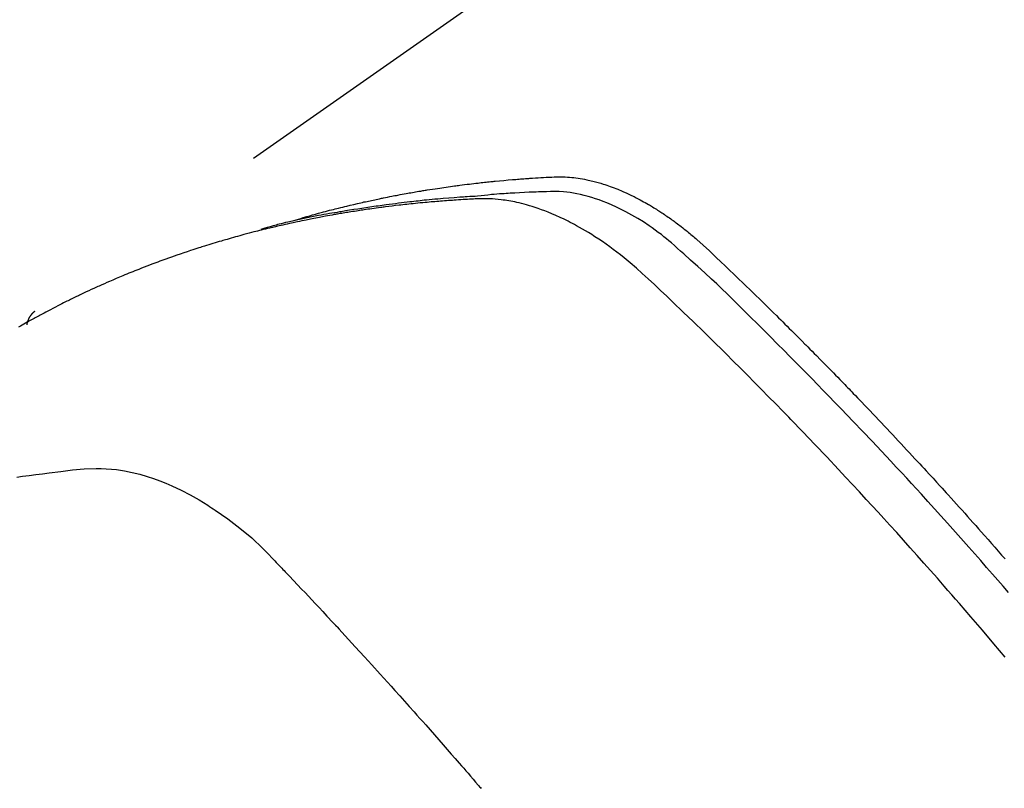
# Model space of a CAD drawing. Extents: x 28111 to 54233, y -32850 to -24450.
# Drawn here: x 45609 to 45627, y -25980 to -25966 of the extents above; entities that cross this region are included whole.
import ezdxf

# ---------------------------------------------------------------- set-up
doc = ezdxf.new("R2010")
doc.units = 0
doc.header["$LTSCALE"] = 50
doc.header["$MEASUREMENT"] = 0
doc.linetypes.add('HIDDEN', pattern=[0.375, 0.25, -0.125])
doc.layers.get('0').update_dxf_attribs({"linetype": 'CONTINUOUS'})
for name, color, linetype in [('150-機器', 8, 'CONTINUOUS'), ('160-文字', 254, 'CONTINUOUS'), ('166-寸法B', 11, 'CONTINUOUS')]:
    doc.layers.add(name, color=color, linetype=linetype)
doc.styles.add('KH001', font='txt')
doc.dimstyles.new('KH1xx030', dxfattribs={"dimscale": 30, "dimtxt": 2, "dimasz": 0.6, "dimexe": 0.3, "dimexo": 1.2, "dimgap": 0.5, "dimtad": 3, "dimdec": 1, "dimdsep": 46, "dimlunit": 6, "dimtxsty": 'KH001', "dimblk": 'DOT', "dimcen": 1, "dimdle": 1, "dimclrd": 256, "dimclre": 256, "dimclrt": 256, "dimadec": 0, "dimazin": 0, "dimtfac": 1, "dimtdec": 1, "dimtix": 1, "dimtmove": 2, "dimatfit": 3, "dimldrblk": 'CLOSEDBLANK', "dimfxl": 1, "dimtolj": 1, "dimtzin": 0, "dimlwd": -1, "dimlwe": -1, "dimarcsym": 0})

# ---------------------------------------------------------------- blocks, each defined once
blk = doc.blocks.new('_Dot')
at = {"color": 0, "linetype": 'ByBlock', "lineweight": -2}
blk.add_line((-0.5, 0), (-1, 0), dxfattribs=at)
at = {"color": 0, "linetype": 'ByBlock', "const_width": 0.5}
blk.add_lwpolyline([(-0.25, 0, 1), (0.25, 0, 1)], format="xyb", close=True, dxfattribs=at)
blk = doc.blocks.new('*D29')
at = {"layer": '166-寸法B', "transparency": 16777216}
for p, q in [((45518.43, -25608.312), (45518.43, -25770.073)), ((45698.812, -25770.073), (45509.43, -25770.073)), ((45518.43, -26027.073), (45518.43, -25788.073)), ((45668.812, -26045.073), (45509.43, -26045.073))]:
    blk.add_line(p, q, dxfattribs=at)
at = {"layer": '166-寸法B', "transparency": 16777216, "xscale": 18, "yscale": 18, "zscale": 18}
for p, rotation in [((45518.43, -25770.073), 90), ((45518.43, -26045.073), 270)]:
    blk.add_blockref('_Dot', p, dxfattribs=dict(at, rotation=rotation))
at = {"layer": '166-寸法B', "transparency": 16777216, "insert": (45473.43, -25677.678), "char_height": 60, "attachment_point": 5, "rotation": 90, "style": 'KH001'}
blk.add_mtext('\\A1;275', dxfattribs=at)
blk = doc.blocks.new('_ClosedBlank')
at = {"color": 0, "linetype": 'ByBlock', "lineweight": -2}
for p, q in [((-1, 0.1667), (0, 0)), ((-1, 0.1667), (-1, -0.1667)), ((0, 0), (-1, -0.1667))]:
    blk.add_line(p, q, dxfattribs=at)

msp = doc.modelspace()

# ---------------------------------------------------------------- linework, layer by layer
at = {"layer": '150-機器', "color": 13, "linetype": 'HIDDEN'}
msp.add_line((45669.931, -25929.004), (45609.588, -25971.257), dxfattribs=at)
for points in [[(45614.335, -25969.587), (45614.4, -25969.567), (45614.464, -25969.546), (45614.528, -25969.526), (45614.593, -25969.507), (45614.648, -25969.491), (45614.702, -25969.476), (45614.757, -25969.461), (45614.812, -25969.446), (45614.835, -25969.44), (45614.858, -25969.434), (45614.881, -25969.428), (45614.903, -25969.422), (45614.94, -25969.412), (45614.977, -25969.402), (45615.014, -25969.392), (45615.05, -25969.383), (45615.083, -25969.374), (45615.115, -25969.366), (45615.147, -25969.358), (45615.179, -25969.35), (45615.217, -25969.34), (45615.254, -25969.331), (45615.291, -25969.322), (45615.328, -25969.314), (45615.393, -25969.298), (45615.458, -25969.282), (45615.523, -25969.267), (45615.588, -25969.252), (45615.616, -25969.246), (45615.644, -25969.239), (45615.672, -25969.233), (45615.7, -25969.227), (45615.728, -25969.221), (45615.757, -25969.215), (45615.785, -25969.209), (45615.813, -25969.203), (45615.842, -25969.197), (45615.87, -25969.191), (45615.899, -25969.185), (45615.927, -25969.179), (45615.946, -25969.175), (45615.965, -25969.171), (45615.983, -25969.167), (45616.002, -25969.163), (45616.04, -25969.156), (45616.078, -25969.148), (45616.116, -25969.141), (45616.153, -25969.134), (45616.182, -25969.128), (45616.21, -25969.122), (45616.239, -25969.117), (45616.268, -25969.111), (45616.306, -25969.104), (45616.344, -25969.097), (45616.382, -25969.09), (45616.42, -25969.084), (45616.449, -25969.078), (45616.477, -25969.073), (45616.506, -25969.068), (45616.535, -25969.063), (45616.563, -25969.058), (45616.592, -25969.053), (45616.621, -25969.048), (45616.65, -25969.043), (45616.669, -25969.04), (45616.689, -25969.037), (45616.708, -25969.033), (45616.727, -25969.03), (45616.746, -25969.027), (45616.766, -25969.024), (45616.785, -25969.021), (45616.804, -25969.018), (45616.852, -25969.01), (45616.9, -25969.003), (45616.949, -25968.995), (45616.997, -25968.988), (45617.036, -25968.982), (45617.074, -25968.976), (45617.113, -25968.97), (45617.151, -25968.965), (45617.19, -25968.959), (45617.23, -25968.954), (45617.269, -25968.948), (45617.308, -25968.943), (45617.332, -25968.94), (45617.357, -25968.937), (45617.381, -25968.933), (45617.406, -25968.93), (45617.449, -25968.925), (45617.493, -25968.919), (45617.537, -25968.914), (45617.581, -25968.909), (45617.62, -25968.904), (45617.66, -25968.899), (45617.699, -25968.894), (45617.738, -25968.89), (45617.768, -25968.887), (45617.797, -25968.883), (45617.826, -25968.88), (45617.856, -25968.877), (45617.885, -25968.874), (45617.915, -25968.87), (45617.945, -25968.867), (45617.975, -25968.864), (45617.994, -25968.862), (45618.014, -25968.86), (45618.034, -25968.859), (45618.053, -25968.857), (45618.133, -25968.849), (45618.212, -25968.841), (45618.292, -25968.834), (45618.371, -25968.828), (45618.401, -25968.825), (45618.431, -25968.823), (45618.461, -25968.821), (45618.491, -25968.818), (45618.52, -25968.816), (45618.55, -25968.813), (45618.58, -25968.811), (45618.61, -25968.809), (45618.63, -25968.807), (45618.651, -25968.806), (45618.671, -25968.805), (45618.691, -25968.804), (45618.741, -25968.8), (45618.791, -25968.797), (45618.841, -25968.794), (45618.891, -25968.791), (45618.942, -25968.788), (45618.992, -25968.785), (45619.043, -25968.783), (45619.093, -25968.78), (45619.134, -25968.778), (45619.175, -25968.777), (45619.217, -25968.776), (45619.258, -25968.775), (45619.299, -25968.776), (45619.339, -25968.778), (45619.38, -25968.78), (45619.42, -25968.783), (45619.459, -25968.787), (45619.498, -25968.791), (45619.537, -25968.796), (45619.576, -25968.801), (45619.616, -25968.807), (45619.656, -25968.814), (45619.696, -25968.822), (45619.735, -25968.83), (45619.763, -25968.836), (45619.791, -25968.842), (45619.819, -25968.849), (45619.847, -25968.856), (45619.895, -25968.868), (45619.943, -25968.881), (45619.991, -25968.894), (45620.038, -25968.909), (45620.07, -25968.919), (45620.102, -25968.93), (45620.134, -25968.941), (45620.166, -25968.952), (45620.201, -25968.965), (45620.237, -25968.978), (45620.272, -25968.992), (45620.307, -25969.006), (45620.333, -25969.017), (45620.359, -25969.028), (45620.385, -25969.038), (45620.41, -25969.05), (45620.46, -25969.071), (45620.509, -25969.094), (45620.558, -25969.117), (45620.606, -25969.141), (45620.642, -25969.16), (45620.678, -25969.178), (45620.714, -25969.197), (45620.749, -25969.217), (45620.779, -25969.233), (45620.808, -25969.249), (45620.838, -25969.266), (45620.867, -25969.283), (45620.887, -25969.294), (45620.906, -25969.306), (45620.926, -25969.318), (45620.945, -25969.33), (45620.968, -25969.344), (45620.991, -25969.358), (45621.014, -25969.372), (45621.037, -25969.386), (45621.057, -25969.399), (45621.076, -25969.412), (45621.096, -25969.424), (45621.115, -25969.437), (45621.138, -25969.453), (45621.161, -25969.469), (45621.184, -25969.484), (45621.207, -25969.5), (45621.23, -25969.516), (45621.253, -25969.532), (45621.276, -25969.548), (45621.299, -25969.564), (45621.319, -25969.579), (45621.338, -25969.593), (45621.358, -25969.607), (45621.377, -25969.622), (45621.4, -25969.639), (45621.423, -25969.656), (45621.445, -25969.673), (45621.468, -25969.69), (45621.497, -25969.712), (45621.526, -25969.735), (45621.554, -25969.758), (45621.583, -25969.781), (45621.605, -25969.799), (45621.627, -25969.818), (45621.649, -25969.836), (45621.671, -25969.855), (45621.693, -25969.873), (45621.715, -25969.892), (45621.737, -25969.911), (45621.758, -25969.93), (45621.874, -25970.032), (45621.987, -25970.137), (45622.099, -25970.244), (45622.21, -25970.351), (45622.264, -25970.402), (45622.317, -25970.452), (45622.37, -25970.503), (45622.423, -25970.554), (45622.45, -25970.579), (45622.477, -25970.605), (45622.503, -25970.63), (45622.53, -25970.656), (45622.596, -25970.719), (45622.662, -25970.783), (45622.728, -25970.847), (45622.794, -25970.911), (45622.847, -25970.963), (45622.9, -25971.014), (45622.953, -25971.066), (45623.006, -25971.118), (45623.058, -25971.17), (45623.111, -25971.221), (45623.164, -25971.273), (45623.217, -25971.325), (45623.256, -25971.364), (45623.296, -25971.403), (45623.335, -25971.442), (45623.375, -25971.481), (45623.414, -25971.52), (45623.453, -25971.56), (45623.493, -25971.599), (45623.532, -25971.638), (45623.584, -25971.691), (45623.637, -25971.743), (45623.69, -25971.796), (45623.742, -25971.848), (45623.756, -25971.861), (45623.769, -25971.875), (45623.782, -25971.888), (45623.795, -25971.901), (45623.834, -25971.94), (45623.873, -25971.98), (45623.912, -25972.02), (45623.951, -25972.06), (45624.03, -25972.14), (45624.108, -25972.219), (45624.187, -25972.299), (45624.265, -25972.379), (45624.304, -25972.419), (45624.343, -25972.459), (45624.382, -25972.499), (45624.421, -25972.539), (45624.447, -25972.566), (45624.473, -25972.592), (45624.499, -25972.619), (45624.525, -25972.646), (45624.551, -25972.673), (45624.577, -25972.7), (45624.603, -25972.727), (45624.628, -25972.754), (45624.667, -25972.794), (45624.706, -25972.835), (45624.746, -25972.875), (45624.785, -25972.916), (45624.836, -25972.97), (45624.888, -25973.024), (45624.94, -25973.078), (45624.991, -25973.133), (45625.043, -25973.187), (45625.095, -25973.242), (45625.147, -25973.296), (45625.198, -25973.35), (45625.25, -25973.405), (45625.301, -25973.46), (45625.353, -25973.515), (45625.404, -25973.569), (45625.455, -25973.624), (45625.506, -25973.679), (45625.558, -25973.734), (45625.609, -25973.789), (45625.66, -25973.844), (45625.711, -25973.899), (45625.762, -25973.954), (45625.813, -25974.01), (45625.852, -25974.051), (45625.89, -25974.093), (45625.928, -25974.135), (45625.967, -25974.176), (45626.03, -25974.246), (45626.094, -25974.315), (45626.157, -25974.384), (45626.221, -25974.454), (45626.259, -25974.496), (45626.297, -25974.537), (45626.335, -25974.579), (45626.373, -25974.621), (45626.424, -25974.677), (45626.474, -25974.733), (45626.525, -25974.789), (45626.575, -25974.846), (45626.626, -25974.902), (45626.676, -25974.958), (45626.727, -25975.015), (45626.777, -25975.071), (45626.827, -25975.127), (45626.877, -25975.184), (45626.928, -25975.24), (45626.978, -25975.297), (45627.041, -25975.368), (45627.103, -25975.439), (45627.166, -25975.51), (45627.228, -25975.582), (45627.291, -25975.653), (45627.353, -25975.724), (45627.416, -25975.796)], [(45627.477, -25976.412), (45627.38, -25976.299), (45627.282, -25976.187), (45627.185, -25976.074), (45627.077, -25975.95), (45626.969, -25975.827), (45626.861, -25975.704), (45626.752, -25975.582), (45626.654, -25975.47), (45626.555, -25975.359), (45626.456, -25975.248), (45626.357, -25975.137), (45626.238, -25975.005), (45626.119, -25974.873), (45626, -25974.741), (45625.88, -25974.609), (45625.79, -25974.511), (45625.7, -25974.413), (45625.61, -25974.315), (45625.519, -25974.217), (45625.469, -25974.163), (45625.418, -25974.108), (45625.368, -25974.054), (45625.317, -25974), (45625.146, -25973.817), (45624.974, -25973.634), (45624.802, -25973.452), (45624.629, -25973.271), (45624.517, -25973.154), (45624.405, -25973.037), (45624.292, -25972.921), (45624.18, -25972.805), (45624.077, -25972.7), (45623.975, -25972.594), (45623.872, -25972.489), (45623.77, -25972.385), (45623.667, -25972.28), (45623.564, -25972.175), (45623.461, -25972.071), (45623.358, -25971.967), (45623.234, -25971.842), (45623.11, -25971.718), (45622.986, -25971.594), (45622.862, -25971.47), (45622.748, -25971.358), (45622.633, -25971.245), (45622.519, -25971.133), (45622.404, -25971.02), (45622.311, -25970.928), (45622.217, -25970.837), (45622.123, -25970.745), (45622.028, -25970.655), (45621.901, -25970.538), (45621.772, -25970.423), (45621.643, -25970.308), (45621.515, -25970.192), (45621.459, -25970.141), (45621.404, -25970.091), (45621.348, -25970.04), (45621.291, -25969.99), (45621.245, -25969.952), (45621.199, -25969.914), (45621.152, -25969.876), (45621.105, -25969.839), (45621.049, -25969.797), (45620.993, -25969.756), (45620.936, -25969.715), (45620.879, -25969.675), (45620.775, -25969.606), (45620.67, -25969.54), (45620.562, -25969.478), (45620.453, -25969.418), (45620.367, -25969.374), (45620.28, -25969.332), (45620.191, -25969.292), (45620.102, -25969.254), (45620.034, -25969.227), (45619.965, -25969.202), (45619.896, -25969.178), (45619.826, -25969.156), (45619.758, -25969.136), (45619.689, -25969.118), (45619.62, -25969.101), (45619.551, -25969.086), (45619.49, -25969.075), (45619.429, -25969.065), (45619.368, -25969.056), (45619.307, -25969.05), (45619.229, -25969.047), (45619.15, -25969.046), (45619.072, -25969.047), (45618.993, -25969.05), (45618.957, -25969.051), (45618.92, -25969.052), (45618.884, -25969.053), (45618.847, -25969.055), (45618.805, -25969.056), (45618.763, -25969.058), (45618.721, -25969.059), (45618.678, -25969.061), (45618.59, -25969.065), (45618.502, -25969.069), (45618.414, -25969.074), (45618.326, -25969.079), (45618.29, -25969.082), (45618.254, -25969.084), (45618.218, -25969.086), (45618.182, -25969.088), (45618.132, -25969.092), (45618.083, -25969.095), (45618.033, -25969.099), (45617.984, -25969.104), (45617.921, -25969.111), (45617.858, -25969.118), (45617.795, -25969.126), (45617.731, -25969.132), (45617.683, -25969.136), (45617.634, -25969.139), (45617.586, -25969.141), (45617.537, -25969.144), (45617.504, -25969.146), (45617.47, -25969.148), (45617.436, -25969.151), (45617.402, -25969.153), (45617.302, -25969.16), (45617.201, -25969.168), (45617.101, -25969.176), (45617, -25969.185), (45616.947, -25969.19), (45616.895, -25969.194), (45616.842, -25969.199), (45616.79, -25969.205), (45616.752, -25969.208), (45616.714, -25969.212), (45616.676, -25969.217), (45616.638, -25969.221), (45616.6, -25969.225), (45616.562, -25969.229), (45616.524, -25969.233), (45616.487, -25969.238), (45616.435, -25969.244), (45616.383, -25969.25), (45616.331, -25969.256), (45616.279, -25969.263), (45616.222, -25969.27), (45616.166, -25969.277), (45616.109, -25969.285), (45616.052, -25969.292), (45616.015, -25969.297), (45615.977, -25969.303), (45615.94, -25969.308), (45615.903, -25969.313), (45615.865, -25969.318), (45615.828, -25969.323), (45615.79, -25969.329), (45615.753, -25969.334), (45615.716, -25969.339), (45615.679, -25969.345), (45615.641, -25969.351), (45615.604, -25969.356), (45615.53, -25969.368), (45615.455, -25969.379), (45615.381, -25969.391), (45615.307, -25969.403), (45615.279, -25969.407), (45615.251, -25969.412), (45615.223, -25969.417), (45615.195, -25969.421), (45615.149, -25969.429), (45615.103, -25969.436), (45615.056, -25969.444), (45615.01, -25969.452), (45614.959, -25969.461), (45614.909, -25969.47), (45614.858, -25969.48), (45614.807, -25969.489), (45614.748, -25969.501), (45614.689, -25969.512), (45614.629, -25969.524), (45614.57, -25969.536), (45614.543, -25969.542), (45614.516, -25969.548), (45614.489, -25969.554), (45614.462, -25969.56), (45614.408, -25969.572), (45614.354, -25969.584), (45614.3, -25969.596), (45614.246, -25969.609), (45614.205, -25969.618), (45614.165, -25969.628), (45614.125, -25969.638), (45614.085, -25969.649), (45614.058, -25969.655), (45614.031, -25969.663), (45614.005, -25969.67), (45613.978, -25969.677), (45613.921, -25969.693), (45613.864, -25969.709), (45613.808, -25969.726), (45613.751, -25969.742)], [(45627.417, -25977.6), (45627.209, -25977.353), (45627, -25977.107), (45626.79, -25976.862), (45626.579, -25976.617), (45626.509, -25976.536), (45626.438, -25976.455), (45626.368, -25976.374), (45626.297, -25976.293), (45626.174, -25976.152), (45626.05, -25976.011), (45625.925, -25975.871), (45625.801, -25975.73), (45625.676, -25975.591), (45625.551, -25975.451), (45625.426, -25975.312), (45625.3, -25975.174), (45625.192, -25975.055), (45625.084, -25974.937), (45624.976, -25974.819), (45624.868, -25974.701), (45624.741, -25974.564), (45624.615, -25974.427), (45624.487, -25974.291), (45624.36, -25974.154), (45624.142, -25973.922), (45623.923, -25973.691), (45623.703, -25973.461), (45623.481, -25973.232), (45623.445, -25973.194), (45623.408, -25973.156), (45623.371, -25973.118), (45623.334, -25973.08), (45623.205, -25972.948), (45623.075, -25972.816), (45622.946, -25972.684), (45622.816, -25972.552), (45622.686, -25972.421), (45622.556, -25972.291), (45622.425, -25972.161), (45622.295, -25972.031), (45622.238, -25971.975), (45622.182, -25971.919), (45622.126, -25971.864), (45622.07, -25971.808), (45621.882, -25971.625), (45621.694, -25971.443), (45621.506, -25971.26), (45621.317, -25971.079), (45621.205, -25970.97), (45621.091, -25970.862), (45620.977, -25970.755), (45620.863, -25970.648), (45620.755, -25970.55), (45620.646, -25970.453), (45620.535, -25970.358), (45620.422, -25970.265), (45620.357, -25970.212), (45620.29, -25970.161), (45620.223, -25970.11), (45620.156, -25970.061), (45620.089, -25970.014), (45620.022, -25969.967), (45619.954, -25969.922), (45619.886, -25969.877), (45619.856, -25969.858), (45619.827, -25969.839), (45619.797, -25969.82), (45619.767, -25969.802), (45619.713, -25969.769), (45619.658, -25969.737), (45619.602, -25969.705), (45619.546, -25969.674), (45619.508, -25969.654), (45619.471, -25969.634), (45619.432, -25969.614), (45619.394, -25969.594), (45619.319, -25969.557), (45619.244, -25969.521), (45619.168, -25969.487), (45619.091, -25969.454), (45619.029, -25969.428), (45618.966, -25969.404), (45618.903, -25969.38), (45618.84, -25969.358), (45618.787, -25969.34), (45618.734, -25969.323), (45618.681, -25969.307), (45618.627, -25969.291), (45618.583, -25969.279), (45618.538, -25969.268), (45618.493, -25969.257), (45618.449, -25969.247), (45618.413, -25969.239), (45618.377, -25969.232), (45618.341, -25969.225), (45618.305, -25969.219), (45618.269, -25969.213), (45618.234, -25969.208), (45618.199, -25969.203), (45618.164, -25969.198), (45618.11, -25969.192), (45618.056, -25969.187), (45618.003, -25969.183), (45617.949, -25969.181), (45617.908, -25969.179), (45617.867, -25969.179), (45617.826, -25969.179), (45617.785, -25969.18), (45617.753, -25969.181), (45617.72, -25969.182), (45617.687, -25969.183), (45617.655, -25969.185), (45617.618, -25969.187), (45617.582, -25969.189), (45617.546, -25969.191), (45617.51, -25969.193), (45617.467, -25969.196), (45617.424, -25969.198), (45617.381, -25969.201), (45617.338, -25969.204), (45617.303, -25969.206), (45617.267, -25969.209), (45617.231, -25969.211), (45617.195, -25969.214), (45617.159, -25969.217), (45617.124, -25969.22), (45617.088, -25969.222), (45617.052, -25969.225), (45617.017, -25969.228), (45616.981, -25969.231), (45616.946, -25969.234), (45616.91, -25969.237), (45616.875, -25969.239), (45616.839, -25969.242), (45616.804, -25969.246), (45616.768, -25969.249), (45616.723, -25969.253), (45616.678, -25969.257), (45616.633, -25969.262), (45616.588, -25969.267), (45616.549, -25969.271), (45616.509, -25969.275), (45616.469, -25969.279), (45616.43, -25969.284), (45616.395, -25969.287), (45616.359, -25969.291), (45616.324, -25969.295), (45616.289, -25969.299), (45616.226, -25969.306), (45616.163, -25969.314), (45616.1, -25969.322), (45616.037, -25969.33), (45616.016, -25969.332), (45615.995, -25969.335), (45615.974, -25969.338), (45615.954, -25969.341), (45615.912, -25969.346), (45615.87, -25969.352), (45615.829, -25969.358), (45615.787, -25969.364), (45615.752, -25969.368), (45615.718, -25969.373), (45615.683, -25969.378), (45615.648, -25969.383), (45615.621, -25969.387), (45615.593, -25969.391), (45615.566, -25969.396), (45615.539, -25969.4), (45615.504, -25969.405), (45615.469, -25969.411), (45615.435, -25969.416), (45615.4, -25969.421), (45615.373, -25969.426), (45615.345, -25969.43), (45615.318, -25969.434), (45615.291, -25969.439), (45615.263, -25969.444), (45615.236, -25969.449), (45615.208, -25969.453), (45615.181, -25969.458), (45615.161, -25969.461), (45615.14, -25969.465), (45615.12, -25969.468), (45615.099, -25969.471), (45615.058, -25969.479), (45615.017, -25969.486), (45614.976, -25969.493), (45614.935, -25969.501), (45614.908, -25969.506), (45614.881, -25969.512), (45614.854, -25969.517), (45614.827, -25969.522), (45614.793, -25969.529), (45614.759, -25969.535), (45614.725, -25969.541), (45614.691, -25969.548), (45614.664, -25969.553), (45614.637, -25969.559), (45614.61, -25969.564), (45614.583, -25969.57), (45614.543, -25969.578), (45614.503, -25969.586), (45614.462, -25969.595), (45614.422, -25969.603), (45614.395, -25969.609), (45614.368, -25969.614), (45614.341, -25969.62), (45614.314, -25969.626), (45614.274, -25969.635), (45614.234, -25969.644), (45614.194, -25969.653), (45614.154, -25969.662), (45614.121, -25969.67), (45614.088, -25969.677), (45614.055, -25969.685), (45614.022, -25969.693), (45613.995, -25969.699), (45613.968, -25969.705), (45613.942, -25969.711), (45613.915, -25969.717), (45613.875, -25969.727), (45613.836, -25969.737), (45613.796, -25969.747), (45613.756, -25969.757), (45613.723, -25969.765), (45613.69, -25969.773), (45613.657, -25969.782), (45613.624, -25969.79), (45613.578, -25969.802), (45613.533, -25969.814), (45613.487, -25969.826), (45613.441, -25969.839), (45613.402, -25969.849), (45613.363, -25969.86), (45613.324, -25969.871), (45613.285, -25969.881), (45613.246, -25969.892), (45613.207, -25969.903), (45613.168, -25969.913), (45613.129, -25969.925), (45613.103, -25969.932), (45613.077, -25969.94), (45613.051, -25969.948), (45613.025, -25969.956), (45612.987, -25969.967), (45612.948, -25969.979), (45612.909, -25969.99), (45612.871, -25970.002), (45612.832, -25970.013), (45612.794, -25970.025), (45612.755, -25970.037), (45612.716, -25970.049), (45612.691, -25970.057), (45612.665, -25970.065), (45612.64, -25970.073), (45612.614, -25970.082), (45612.576, -25970.094), (45612.538, -25970.106), (45612.499, -25970.119), (45612.461, -25970.131), (45612.398, -25970.152), (45612.334, -25970.173), (45612.271, -25970.195), (45612.208, -25970.216), (45612.158, -25970.234), (45612.107, -25970.252), (45612.057, -25970.27), (45612.007, -25970.288), (45611.97, -25970.301), (45611.932, -25970.315), (45611.895, -25970.328), (45611.858, -25970.342), (45611.82, -25970.356), (45611.783, -25970.37), (45611.746, -25970.384), (45611.708, -25970.398), (45611.659, -25970.417), (45611.609, -25970.437), (45611.56, -25970.456), (45611.51, -25970.476), (45611.474, -25970.49), (45611.437, -25970.505), (45611.4, -25970.519), (45611.363, -25970.534), (45611.326, -25970.549), (45611.289, -25970.564), (45611.253, -25970.579), (45611.216, -25970.594), (45611.155, -25970.62), (45611.095, -25970.646), (45611.034, -25970.672), (45610.974, -25970.698), (45610.925, -25970.719), (45610.877, -25970.741), (45610.829, -25970.762), (45610.781, -25970.783), (45610.757, -25970.794), (45610.733, -25970.805), (45610.709, -25970.816), (45610.685, -25970.826), (45610.637, -25970.848), (45610.589, -25970.87), (45610.542, -25970.892), (45610.494, -25970.915), (45610.471, -25970.926), (45610.447, -25970.937), (45610.423, -25970.949), (45610.4, -25970.96), (45610.364, -25970.977), (45610.329, -25970.995), (45610.293, -25971.012), (45610.258, -25971.029), (45610.234, -25971.04), (45610.211, -25971.052), (45610.188, -25971.063), (45610.165, -25971.075), (45610.129, -25971.092), (45610.094, -25971.11), (45610.059, -25971.127), (45610.024, -25971.145), (45609.977, -25971.169), (45609.931, -25971.193), (45609.885, -25971.218), (45609.839, -25971.242), (45609.804, -25971.261), (45609.769, -25971.279), (45609.735, -25971.297), (45609.7, -25971.316), (45609.677, -25971.328), (45609.654, -25971.341), (45609.631, -25971.353), (45609.608, -25971.366), (45609.585, -25971.378), (45609.562, -25971.39), (45609.539, -25971.403), (45609.517, -25971.415), (45609.503, -25971.423), (45609.489, -25971.431), (45609.476, -25971.438), (45609.462, -25971.446), (45609.43, -25971.464), (45609.398, -25971.482), (45609.366, -25971.5), (45609.334, -25971.519), (45609.3, -25971.538)], [(45609.599, -25971.249), (45609.598, -25971.25), (45609.595, -25971.251), (45609.594, -25971.253), (45609.592, -25971.254), (45609.591, -25971.255), (45609.588, -25971.257), (45609.586, -25971.258), (45609.585, -25971.259), (45609.583, -25971.26), (45609.581, -25971.262), (45609.58, -25971.264), (45609.578, -25971.265), (45609.576, -25971.266), (45609.574, -25971.268), (45609.572, -25971.269), (45609.571, -25971.271), (45609.57, -25971.272), (45609.567, -25971.274), (45609.566, -25971.275), (45609.564, -25971.277), (45609.563, -25971.278), (45609.56, -25971.28), (45609.559, -25971.282), (45609.558, -25971.283), (45609.557, -25971.285), (45609.554, -25971.286), (45609.553, -25971.288), (45609.551, -25971.29), (45609.55, -25971.291), (45609.549, -25971.293), (45609.546, -25971.294), (45609.545, -25971.296), (45609.544, -25971.297), (45609.543, -25971.299), (45609.54, -25971.301), (45609.539, -25971.303), (45609.537, -25971.304), (45609.536, -25971.306), (45609.535, -25971.307), (45609.533, -25971.31), (45609.532, -25971.312), (45609.53, -25971.313), (45609.529, -25971.315), (45609.528, -25971.317), (45609.526, -25971.319), (45609.524, -25971.321), (45609.523, -25971.323), (45609.522, -25971.324), (45609.521, -25971.326), (45609.519, -25971.328), (45609.518, -25971.33), (45609.516, -25971.331), (45609.515, -25971.333), (45609.514, -25971.335), (45609.513, -25971.337), (45609.512, -25971.339), (45609.51, -25971.342), (45609.508, -25971.343), (45609.507, -25971.345), (45609.506, -25971.347), (45609.505, -25971.349), (45609.504, -25971.351), (45609.503, -25971.353), (45609.501, -25971.355), (45609.5, -25971.357), (45609.499, -25971.359), (45609.498, -25971.361), (45609.497, -25971.363), (45609.496, -25971.365), (45609.495, -25971.367), (45609.494, -25971.369), (45609.493, -25971.371), (45609.492, -25971.373), (45609.49, -25971.375), (45609.489, -25971.377), (45609.488, -25971.379), (45609.487, -25971.382), (45609.486, -25971.384), (45609.485, -25971.386), (45609.484, -25971.388), (45609.483, -25971.39), (45609.482, -25971.392), (45609.481, -25971.395), (45609.48, -25971.397), (45609.479, -25971.399), (45609.478, -25971.4), (45609.478, -25971.403), (45609.477, -25971.405), (45609.476, -25971.407), (45609.475, -25971.409), (45609.474, -25971.412), (45609.473, -25971.414), (45609.472, -25971.416), (45609.471, -25971.419), (45609.47, -25971.421), (45609.47, -25971.423), (45609.469, -25971.425), (45609.468, -25971.427), (45609.467, -25971.43), (45609.466, -25971.432), (45609.466, -25971.435), (45609.465, -25971.437), (45609.465, -25971.439), (45609.464, -25971.441), (45609.463, -25971.444), (45609.462, -25971.446), (45609.462, -25971.448), (45609.461, -25971.45), (45609.46, -25971.453), (45609.459, -25971.455), (45609.46, -25971.457), (45609.458, -25971.459), (45609.458, -25971.462), (45609.458, -25971.465), (45609.456, -25971.467), (45609.456, -25971.47), (45609.456, -25971.472), (45609.455, -25971.474), (45609.455, -25971.477), (45609.454, -25971.479), (45609.453, -25971.481), (45609.454, -25971.484), (45609.453, -25971.486), (45609.452, -25971.488), (45609.451, -25971.491), (45609.452, -25971.493), (45609.451, -25971.496)], [(45609.268, -25974.293), (45609.373, -25974.278), (45609.496, -25974.262), (45609.618, -25974.247), (45609.741, -25974.232), (45609.863, -25974.216), (45610.078, -25974.188), (45610.293, -25974.162), (45610.508, -25974.143), (45610.724, -25974.134), (45610.819, -25974.134), (45610.913, -25974.138), (45611.008, -25974.145), (45611.102, -25974.155), (45611.245, -25974.176), (45611.387, -25974.205), (45611.527, -25974.24), (45611.665, -25974.281), (45611.78, -25974.319), (45611.893, -25974.36), (45612.005, -25974.404), (45612.115, -25974.452), (45612.285, -25974.533), (45612.451, -25974.62), (45612.615, -25974.712), (45612.775, -25974.81), (45612.809, -25974.832), (45612.843, -25974.854), (45612.877, -25974.876), (45612.911, -25974.898), (45613.142, -25975.059), (45613.366, -25975.229), (45613.582, -25975.41), (45613.787, -25975.603), (45613.842, -25975.659), (45613.897, -25975.716), (45613.952, -25975.774), (45614.006, -25975.831), (45614.034, -25975.86), (45614.061, -25975.889), (45614.089, -25975.918), (45614.116, -25975.947), (45614.137, -25975.968), (45614.157, -25975.99), (45614.178, -25976.011), (45614.199, -25976.033), (45614.274, -25976.112), (45614.349, -25976.191), (45614.425, -25976.271), (45614.5, -25976.35), (45614.562, -25976.415), (45614.623, -25976.481), (45614.685, -25976.546), (45614.747, -25976.612), (45614.82, -25976.689), (45614.886, -25976.76), (45614.965, -25976.844), (45615.074, -25976.963), (45615.107, -25976.999), (45615.138, -25977.032), (45615.156, -25977.052), (45615.155, -25977.051), (45615.15, -25977.045), (45615.142, -25977.037), (45615.135, -25977.029), (45615.128, -25977.022), (45615.125, -25977.017), (45615.149, -25977.044), (45615.19, -25977.088), (45615.237, -25977.14), (45615.482, -25977.408), (45615.651, -25977.592), (45615.789, -25977.743), (45615.943, -25977.911), (45616.01, -25977.986), (45616.078, -25978.061), (45616.145, -25978.135), (45616.213, -25978.21), (45616.301, -25978.308), (45616.388, -25978.407), (45616.476, -25978.505), (45616.563, -25978.603), (45616.617, -25978.664), (45616.671, -25978.724), (45616.725, -25978.785), (45616.779, -25978.845), (45616.86, -25978.936), (45616.94, -25979.028), (45617.021, -25979.119), (45617.101, -25979.211), (45617.174, -25979.295), (45617.248, -25979.38), (45617.321, -25979.464), (45617.395, -25979.549), (45617.435, -25979.595), (45617.475, -25979.641), (45617.515, -25979.686), (45617.555, -25979.732), (45617.602, -25979.787), (45617.648, -25979.841), (45617.695, -25979.895), (45617.741, -25979.949), (45617.754, -25979.965), (45617.768, -25979.981), (45617.781, -25979.996), (45617.794, -25980.012)]]:
    msp.add_lwpolyline(points, dxfattribs=at)

# ---------------------------------------------------------------- dimensions: what is measured, and where the dimension line sits
at = {"layer": '166-寸法B'}
dim = msp.add_linear_dim(base=(45518.43, -25770.073), p1=(45704.812, -26045.073), p2=(45734.812, -25770.073), angle=90, dimstyle='KH1xx030', override={"dimtmove": 1}, dxfattribs=at)
dim.commit()
dim.dimension.update_dxf_attribs({"geometry": '*D29', "text_midpoint": (45486.262, -25677.678), "dimtype": 128})

# ---------------------------------------------------------------- leaders
at = {"layer": '160-文字', "annotation_type": 0, "has_hookline": 1, "hookline_direction": 0}
for points, text_width in [([(45027.212, -25820.073), (45794.275, -27418.965), (45812.275, -27418.965)], 1240.203), ([(45295.247, -25828.8), (45994.259, -27154.182), (46012.259, -27154.182)], 1630.051)]:
    msp.add_leader(points, dimstyle='KH1xx030', override={"dimgap": 0.5, "dimtad": 1}, dxfattribs=dict(at, text_width=text_width))

doc.saveas('drawing.dxf')
